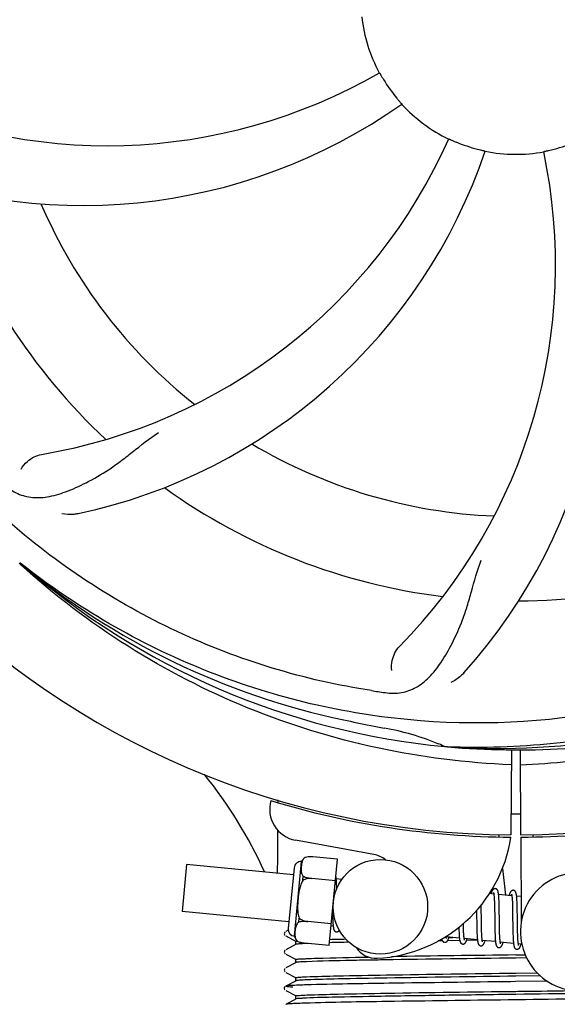
# Model space of a CAD drawing. Units: millimetres. Extents: x 7114 to 11024, y 719 to 6129.
# Drawn here: x 8079 to 8147, y 2449 to 2574 of the extents above; entities that cross this region are included whole.
import ezdxf

# ---------------------------------------------------------------- set-up
doc = ezdxf.new("R2010")
doc.units = ezdxf.units.MM
doc.layers.add('COTAS', color=7, linetype='Continuous')
doc.styles.add('ARIAL', font='arial.ttf')
doc.dimstyles.new('Diseño_PlanosFabricacion', dxfattribs={"dimtxt": 40, "dimasz": 45, "dimexe": 10, "dimexo": 10, "dimgap": 10, "dimtad": 1, "dimtih": 1, "dimtoh": 1, "dimdec": 0, "dimzin": 1, "dimdsep": 46, "dimtxsty": 'ARIAL', "dimcen": 15, "dimadec": 0, "dimazin": 0, "dimtp": 0.05, "dimtm": 0.05, "dimtfac": 1, "dimtdec": 0, "dimtofl": 0, "dimtmove": 0, "dimatfit": 3, "dimfxl": 0, "dimtolj": 1, "dimarcsym": 0})

# ---------------------------------------------------------------- blocks, each defined once
blk = doc.blocks.new('*D2')
at = {"layer": 'COTAS', "color": 0, "lineweight": -2}
for p, q in [((9177.36, 2741.47), (9177.36, 2281.07)), ((7657.06, 2469.98), (7657.06, 2281.07)), ((7702.06, 2291.07), (9132.36, 2291.07))]:
    blk.add_line(p, q, dxfattribs=at)
at = {"layer": 'COTAS', "color": 0}
for points in [[(7702.06, 2298.57), (7702.06, 2283.57), (7657.06, 2291.07)], [(9132.36, 2298.57), (9132.36, 2283.57), (9177.36, 2291.07)]]:
    blk.add_solid(points, dxfattribs=at)
at = {"layer": 'Defpoints', "color": 0}
for p in [(9177.36, 2751.47), (7657.06, 2479.98), (9177.36, 2291.07)]:
    blk.add_point(p, dxfattribs=at)
at = {"layer": 'COTAS', "color": 0, "insert": (8417.21, 2321.5), "char_height": 40, "attachment_point": 5, "style": 'ARIAL'}
blk.add_mtext('\\A1;1520 mm', dxfattribs=at)

msp = doc.modelspace()

# ---------------------------------------------------------------- linework, layer by layer
at = {"color": 7, "linetype": 'Continuous'}
for p, q in [((8079.2, 2504.91), (8079.01, 2505.09)), ((8079.28, 2505.01), (8079.1, 2505.16)), ((8133.37, 2481.79), (8133.13, 2481.8)), ((8141.51, 2481.42), (8141.44, 2470.63)), ((8142.61, 2481.4), (8142.67, 2470.63)), ((8111.85, 2474.97), (8111.85, 2475.05)), ((8139.86, 2470.67), (8139.89, 2470.36)), ((8142.68, 2470.33), (8142.74, 2459.5)), ((8144.26, 2470.67), (8144.23, 2470.36)), ((8124.03, 2468.13), (8114.1, 2469.94)), ((8115.32, 2467.77), (8115.32, 2467.77)), ((8115.32, 2467.77), (8115.32, 2467.77)), ((8119.43, 2467.54), (8116.3, 2467.84)), ((8100.27, 2466.88), (8099.7, 2460.91)), ((8113.84, 2465.57), (8100.27, 2466.88)), ((8113.92, 2466.44), (8113.18, 2458.73)), ((8113.96, 2457.77), (8114.88, 2467.23)), ((8118.37, 2456.6), (8119.43, 2467.54)), ((8115.04, 2464.85), (8115.09, 2465.38)), ((8116.17, 2465.09), (8116.17, 2465.1)), ((8140.35, 2466.34), (8140.73, 2462.98)), ((8119.16, 2464.81), (8116.17, 2465.1)), ((8119.99, 2464.98), (8119.27, 2465.05)), ((8119.32, 2464.29), (8119.32, 2464.46)), ((8119.33, 2464.11), (8119.32, 2464.29)), ((8139.27, 2463.12), (8138.7, 2463.18)), ((8141.56, 2462.9), (8139.88, 2463.06)), ((8142.72, 2462.79), (8142.16, 2462.84)), ((8137.67, 2461.44), (8137.66, 2461.73)), ((8137.68, 2460.81), (8137.67, 2461.44)), ((8139.32, 2462.5), (8139.33, 2462.36)), ((8139.33, 2462.36), (8139.34, 2462.2)), ((8139.34, 2462.2), (8139.35, 2462.03)), ((8139.35, 2462.03), (8139.35, 2461.85)), ((8139.35, 2461.85), (8139.36, 2461.66)), ((8139.36, 2461.66), (8139.36, 2461.36)), ((8139.36, 2461.36), (8139.37, 2461.03)), ((8139.93, 2462.31), (8139.92, 2462.48)), ((8139.94, 2462.13), (8139.93, 2462.31)), ((8139.94, 2461.94), (8139.94, 2462.13)), ((8139.95, 2461.74), (8139.94, 2461.94)), ((8139.96, 2461.43), (8139.95, 2461.74)), ((8139.96, 2460.98), (8139.96, 2461.43)), ((8141.61, 2462.35), (8141.62, 2462.22)), ((8141.62, 2462.22), (8141.62, 2462.08)), ((8141.62, 2462.08), (8141.63, 2461.94)), ((8141.63, 2461.94), (8141.64, 2461.78)), ((8141.64, 2461.78), (8141.64, 2461.61)), ((8141.64, 2461.61), (8141.65, 2461.35)), ((8141.65, 2461.35), (8141.65, 2461.07)), ((8142.22, 2462.14), (8142.21, 2462.29)), ((8142.22, 2461.97), (8142.22, 2462.14)), ((8142.23, 2461.79), (8142.22, 2461.97)), ((8142.24, 2461.6), (8142.23, 2461.79)), ((8142.24, 2461.29), (8142.24, 2461.6)), ((8113.26, 2459.6), (8099.7, 2460.91)), ((8118.79, 2460.95), (8118.79, 2460.76)), ((8118.79, 2460.76), (8118.8, 2460.4)), ((8118.8, 2460.4), (8118.81, 2460.18)), ((8118.81, 2460.18), (8118.82, 2459.96)), ((8137.08, 2461.05), (8137.09, 2460.51)), ((8139.37, 2461.03), (8139.38, 2460.57)), ((8139.98, 2459.92), (8139.96, 2460.98)), ((8141.65, 2461.07), (8141.66, 2460.77)), ((8141.66, 2460.77), (8141.66, 2460.35)), ((8141.66, 2460.35), (8141.68, 2458.97)), ((8142.25, 2460.97), (8142.24, 2461.29)), ((8142.26, 2460.38), (8142.25, 2460.97)), ((8114.53, 2459.55), (8114.58, 2460.08)), ((8115.65, 2459.62), (8115.65, 2459.63)), ((8118.64, 2459.33), (8115.65, 2459.62)), ((8118.88, 2459.06), (8118.61, 2459.08)), ((8118.82, 2459.96), (8118.83, 2459.76)), ((8135.41, 2459.26), (8135.41, 2459.4)), ((8135.42, 2458.96), (8135.41, 2459.26)), ((8135.43, 2458.77), (8135.42, 2458.96)), ((8137.1, 2459.5), (8137.11, 2459.05)), ((8137.11, 2459.05), (8137.12, 2458.73)), ((8137.7, 2459.32), (8137.69, 2459.74)), ((8137.7, 2459.02), (8137.7, 2459.32)), ((8137.71, 2458.74), (8137.7, 2459.02)), ((8139.39, 2459.31), (8139.4, 2458.81)), ((8139.98, 2459.32), (8139.98, 2459.92)), ((8139.99, 2458.98), (8139.98, 2459.32)), ((8140, 2458.65), (8139.99, 2458.98)), ((8141.68, 2458.97), (8141.69, 2458.52)), ((8142.28, 2458.78), (8142.27, 2459.14)), ((8112.77, 2458.3), (8112.72, 2458.24)), ((8113.18, 2458.54), (8112.86, 2458.37)), ((8112.86, 2457.8), (8114.17, 2457.12)), ((8134.9, 2457.52), (8133.22, 2457.68)), ((8134.84, 2458.62), (8134.84, 2458.44)), ((8134.84, 2458.44), (8134.85, 2458.27)), ((8134.85, 2458.27), (8134.86, 2458.1)), ((8135.43, 2458.59), (8135.43, 2458.77)), ((8135.44, 2458.42), (8135.43, 2458.59)), ((8135.44, 2458.26), (8135.44, 2458.42)), ((8135.45, 2458.11), (8135.44, 2458.26)), ((8137.12, 2458.73), (8137.12, 2458.52)), ((8137.12, 2458.52), (8137.13, 2458.32)), ((8137.13, 2458.32), (8137.13, 2458.14)), ((8137.13, 2458.14), (8137.14, 2457.96)), ((8137.72, 2458.48), (8137.71, 2458.74)), ((8137.72, 2458.31), (8137.72, 2458.48)), ((8137.73, 2458.15), (8137.72, 2458.31)), ((8137.74, 2458), (8137.73, 2458.15)), ((8137.74, 2457.86), (8137.74, 2458)), ((8139.4, 2458.81), (8139.41, 2458.46)), ((8139.41, 2458.46), (8139.41, 2458.23)), ((8139.41, 2458.23), (8139.42, 2458.01)), ((8139.42, 2458.01), (8139.43, 2457.81)), ((8140, 2458.44), (8140, 2458.65)), ((8140.01, 2458.24), (8140, 2458.44)), ((8140.01, 2458.06), (8140.01, 2458.24)), ((8140.02, 2457.88), (8140.01, 2458.06)), ((8140.03, 2457.72), (8140.02, 2457.88)), ((8141.69, 2458.52), (8141.7, 2458.2)), ((8141.7, 2458.2), (8141.7, 2458)), ((8141.7, 2458), (8141.71, 2457.8)), ((8141.71, 2457.8), (8141.72, 2457.62)), ((8141.72, 2457.62), (8141.72, 2457.45)), ((8142.29, 2458.44), (8142.28, 2458.78)), ((8142.29, 2458.23), (8142.29, 2458.44)), ((8142.3, 2458.04), (8142.29, 2458.23)), ((8142.3, 2457.85), (8142.3, 2458.04)), ((8142.31, 2457.68), (8142.3, 2457.85)), ((8142.32, 2457.51), (8142.31, 2457.68)), ((8114.17, 2456.75), (8112.86, 2456.06)), ((8114.16, 2456.74), (8114.16, 2457.13)), ((8114.28, 2457.16), (8114.29, 2457.16)), ((8114.3, 2457.16), (8114.3, 2457.16)), ((8114.3, 2457.16), (8114.3, 2457.16)), ((8118.37, 2456.6), (8115.24, 2456.9)), ((8132.44, 2457.18), (8132.22, 2457.18)), ((8132.74, 2457.19), (8132.44, 2457.18)), ((8134.94, 2457.22), (8133.39, 2457.2)), ((8133.56, 2457.59), (8134.04, 2457.6)), ((8137.19, 2457.3), (8135.51, 2457.46)), ((8137.19, 2457.25), (8135.8, 2457.23)), ((8139.48, 2457.08), (8137.8, 2457.24)), ((8141.77, 2456.85), (8140.09, 2457.02)), ((8142.82, 2456.75), (8142.38, 2456.8)), ((8112.77, 2455.99), (8112.72, 2455.93)), ((8112.86, 2455.49), (8114.17, 2454.81)), ((8142.06, 2455.4), (8143.25, 2455.41)), ((8114.17, 2454.44), (8112.86, 2453.75)), ((8114.16, 2454.43), (8114.16, 2454.82)), ((8143.43, 2455.02), (8142.06, 2455)), ((8112.77, 2453.69), (8112.73, 2453.63)), ((8112.86, 2453.18), (8114.17, 2452.5)), ((8142.06, 2453.09), (8144.77, 2453.12)), ((8145.18, 2452.74), (8142.06, 2452.7)), ((8112.79, 2451.4), (8112.75, 2451.36)), ((8114.17, 2452.13), (8112.86, 2451.44)), ((8114.16, 2452.12), (8114.16, 2452.51)), ((8142.04, 2452.01), (8141.42, 2452)), ((8146.06, 2452.06), (8142.04, 2452.01)), ((8112.75, 2451.36), (8112.71, 2451.29)), ((8112.71, 2451.03), (8112.75, 2450.96)), ((8112.86, 2450.88), (8114.17, 2450.19)), ((8114.16, 2449.81), (8114.16, 2450.2)), ((8114.17, 2449.82), (8112.86, 2449.13)), ((8143.29, 2449.72), (8141.1, 2449.69))]:
    msp.add_line(p, q, dxfattribs=at)
for points in [[(8119.27, 2465.02), (8119.27, 2465.07), (8119.26, 2465.13), (8119.25, 2465.18), (8119.25, 2465.22), (8119.24, 2465.27), (8119.23, 2465.31), (8119.22, 2465.35), (8119.22, 2465.38)], [(8119.32, 2464.46), (8119.31, 2464.54), (8119.31, 2464.62), (8119.3, 2464.69), (8119.3, 2464.76), (8119.29, 2464.83), (8119.29, 2464.9), (8119.28, 2464.96), (8119.27, 2465.02)], [(8119.34, 2463.82), (8119.34, 2463.92), (8119.33, 2464.11)], [(8139.46, 2463.81), (8139.45, 2463.81), (8139.39, 2463.81), (8139.34, 2463.8), (8139.29, 2463.78), (8139.24, 2463.75), (8139.2, 2463.73), (8139.17, 2463.7), (8139.14, 2463.67), (8139.12, 2463.64), (8139.1, 2463.61), (8139.08, 2463.58), (8139.06, 2463.54), (8139.04, 2463.51), (8139.03, 2463.47), (8139.01, 2463.43), (8138.99, 2463.39), (8138.97, 2463.34), (8138.96, 2463.29), (8138.94, 2463.24), (8138.92, 2463.18), (8138.91, 2463.16)], [(8139.23, 2463.31), (8139.23, 2463.32), (8139.22, 2463.32), (8139.22, 2463.32), (8139.23, 2463.31), (8139.23, 2463.3), (8139.23, 2463.29), (8139.24, 2463.27), (8139.24, 2463.25), (8139.25, 2463.23), (8139.25, 2463.2), (8139.26, 2463.17), (8139.27, 2463.14)], [(8139.27, 2463.14), (8139.27, 2463.1), (8139.28, 2463.06), (8139.28, 2463.02), (8139.29, 2462.97), (8139.29, 2462.93), (8139.3, 2462.87), (8139.3, 2462.82), (8139.31, 2462.76), (8139.31, 2462.7), (8139.32, 2462.64), (8139.32, 2462.57), (8139.32, 2462.5)], [(8139.88, 2463.03), (8139.87, 2463.08), (8139.87, 2463.14), (8139.86, 2463.19), (8139.85, 2463.24), (8139.84, 2463.28), (8139.84, 2463.33), (8139.83, 2463.37), (8139.82, 2463.41), (8139.81, 2463.44), (8139.8, 2463.48), (8139.79, 2463.51), (8139.78, 2463.54), (8139.76, 2463.57), (8139.75, 2463.61), (8139.73, 2463.64), (8139.7, 2463.67), (8139.67, 2463.7), (8139.63, 2463.74), (8139.59, 2463.77), (8139.54, 2463.79), (8139.49, 2463.8), (8139.46, 2463.81)], [(8139.92, 2462.48), (8139.92, 2462.55), (8139.91, 2462.63), (8139.91, 2462.7), (8139.9, 2462.77), (8139.9, 2462.84), (8139.89, 2462.91), (8139.89, 2462.97), (8139.88, 2463.03)], [(8141.75, 2463.59), (8141.73, 2463.59), (8141.68, 2463.59), (8141.63, 2463.58), (8141.58, 2463.56), (8141.54, 2463.54), (8141.5, 2463.51), (8141.47, 2463.49), (8141.44, 2463.46), (8141.42, 2463.43), (8141.4, 2463.41), (8141.38, 2463.38), (8141.37, 2463.35), (8141.35, 2463.32), (8141.33, 2463.29), (8141.32, 2463.25), (8141.3, 2463.22), (8141.28, 2463.18), (8141.27, 2463.13), (8141.25, 2463.09), (8141.24, 2463.04), (8141.22, 2462.99), (8141.2, 2462.94)], [(8141.51, 2463.1), (8141.51, 2463.1), (8141.51, 2463.1), (8141.51, 2463.09), (8141.52, 2463.09), (8141.52, 2463.08), (8141.52, 2463.06), (8141.53, 2463.05), (8141.53, 2463.03), (8141.54, 2463.01), (8141.54, 2462.98), (8141.55, 2462.96), (8141.55, 2462.92)], [(8141.55, 2462.92), (8141.56, 2462.89), (8141.56, 2462.86), (8141.57, 2462.82), (8141.57, 2462.78), (8141.58, 2462.73), (8141.58, 2462.69), (8141.59, 2462.64), (8141.59, 2462.58), (8141.6, 2462.53), (8141.6, 2462.47), (8141.61, 2462.41), (8141.61, 2462.35)], [(8142.17, 2462.82), (8142.16, 2462.88), (8142.15, 2462.93), (8142.15, 2462.98), (8142.14, 2463.03), (8142.13, 2463.07), (8142.12, 2463.11), (8142.12, 2463.15), (8142.11, 2463.19), (8142.1, 2463.23), (8142.09, 2463.26), (8142.08, 2463.29), (8142.07, 2463.32), (8142.05, 2463.36), (8142.04, 2463.39), (8142.02, 2463.42), (8141.99, 2463.45), (8141.96, 2463.49), (8141.92, 2463.52), (8141.88, 2463.55), (8141.83, 2463.57), (8141.78, 2463.58), (8141.75, 2463.59)], [(8142.21, 2462.29), (8142.2, 2462.37), (8142.2, 2462.44), (8142.19, 2462.51), (8142.19, 2462.58), (8142.18, 2462.64), (8142.18, 2462.71), (8142.17, 2462.77), (8142.17, 2462.82)], [(8137.09, 2460.51), (8137.09, 2460.29), (8137.1, 2459.5)], [(8137.69, 2459.74), (8137.69, 2460.32), (8137.68, 2460.81)], [(8139.38, 2460.57), (8139.38, 2460.07), (8139.39, 2459.31)], [(8142.27, 2459.14), (8142.27, 2459.76), (8142.26, 2459.89), (8142.26, 2460.38)], [(8118.83, 2459.76), (8118.83, 2459.67), (8118.83, 2459.58), (8118.84, 2459.49), (8118.85, 2459.41), (8118.85, 2459.34), (8118.86, 2459.26), (8118.86, 2459.19), (8118.87, 2459.13), (8118.88, 2459.07)], [(8118.88, 2459.07), (8118.88, 2459.01), (8118.89, 2458.95), (8118.9, 2458.9), (8118.91, 2458.85), (8118.91, 2458.81), (8118.92, 2458.76), (8118.93, 2458.72), (8118.94, 2458.68), (8118.95, 2458.65), (8118.96, 2458.61), (8118.98, 2458.58), (8118.99, 2458.55), (8119.01, 2458.51), (8119.03, 2458.48), (8119.05, 2458.45), (8119.09, 2458.41), (8119.13, 2458.38), (8119.17, 2458.35), (8119.22, 2458.33), (8119.28, 2458.32), (8119.29, 2458.32)], [(8134.83, 2458.9), (8134.83, 2458.81), (8134.84, 2458.62)], [(8112.72, 2458.24), (8112.69, 2458.16), (8112.68, 2458.07), (8112.7, 2457.99), (8112.74, 2457.91), (8112.79, 2457.85)], [(8119.29, 2458.32), (8119.31, 2458.31), (8119.36, 2458.32), (8119.41, 2458.33), (8119.46, 2458.35), (8119.51, 2458.37), (8119.55, 2458.4), (8119.58, 2458.42), (8119.61, 2458.45), (8119.63, 2458.48), (8119.65, 2458.52), (8119.66, 2458.53)], [(8133.03, 2456.99), (8133.06, 2456.99), (8133.11, 2457), (8133.17, 2457.01), (8133.22, 2457.03), (8133.26, 2457.06), (8133.3, 2457.08), (8133.33, 2457.11), (8133.35, 2457.14), (8133.37, 2457.17), (8133.39, 2457.2), (8133.41, 2457.23), (8133.43, 2457.26), (8133.44, 2457.29), (8133.46, 2457.33), (8133.48, 2457.36), (8133.49, 2457.4), (8133.51, 2457.44), (8133.52, 2457.49), (8133.54, 2457.53), (8133.56, 2457.58), (8133.57, 2457.63), (8133.58, 2457.64)], [(8133.22, 2457.65), (8133.22, 2457.69), (8133.21, 2457.73), (8133.21, 2457.76)], [(8133.26, 2457.49), (8133.26, 2457.49), (8133.27, 2457.48), (8133.26, 2457.48), (8133.26, 2457.49), (8133.26, 2457.5), (8133.26, 2457.51), (8133.25, 2457.53), (8133.25, 2457.54), (8133.24, 2457.57), (8133.24, 2457.59), (8133.23, 2457.62), (8133.22, 2457.65)], [(8134.86, 2458.1), (8134.86, 2458.03), (8134.87, 2457.95), (8134.87, 2457.88), (8134.88, 2457.81), (8134.88, 2457.75), (8134.89, 2457.68), (8134.89, 2457.62), (8134.9, 2457.56)], [(8135.51, 2457.46), (8135.5, 2457.49), (8135.5, 2457.54), (8135.49, 2457.58), (8135.49, 2457.63), (8135.48, 2457.68), (8135.48, 2457.73), (8135.47, 2457.79), (8135.47, 2457.84), (8135.46, 2457.91), (8135.46, 2457.97), (8135.46, 2458.04), (8135.45, 2458.11)], [(8137.14, 2457.96), (8137.15, 2457.87), (8137.15, 2457.79), (8137.16, 2457.71), (8137.16, 2457.63), (8137.17, 2457.56), (8137.17, 2457.49), (8137.18, 2457.42), (8137.18, 2457.36), (8137.19, 2457.3)], [(8137.8, 2457.21), (8137.8, 2457.24), (8137.79, 2457.28), (8137.79, 2457.32), (8137.78, 2457.36), (8137.78, 2457.41), (8137.77, 2457.46), (8137.77, 2457.51), (8137.76, 2457.56), (8137.76, 2457.62), (8137.75, 2457.67), (8137.75, 2457.74), (8137.75, 2457.8), (8137.74, 2457.86)], [(8139.43, 2457.81), (8139.43, 2457.71), (8139.44, 2457.62), (8139.44, 2457.53), (8139.45, 2457.44), (8139.45, 2457.36), (8139.46, 2457.28), (8139.47, 2457.21), (8139.47, 2457.14)], [(8140.09, 2456.98), (8140.09, 2457.02), (8140.08, 2457.06), (8140.08, 2457.1), (8140.07, 2457.15), (8140.07, 2457.2), (8140.06, 2457.25), (8140.06, 2457.31), (8140.05, 2457.37), (8140.05, 2457.43), (8140.04, 2457.5), (8140.04, 2457.57), (8140.03, 2457.64), (8140.03, 2457.72)], [(8132.66, 2457.42), (8132.67, 2457.39), (8132.68, 2457.36), (8132.69, 2457.32), (8132.7, 2457.29), (8132.71, 2457.26), (8132.73, 2457.22), (8132.74, 2457.19), (8132.76, 2457.16), (8132.79, 2457.13), (8132.82, 2457.09), (8132.86, 2457.06), (8132.9, 2457.03), (8132.95, 2457.01), (8133.01, 2457), (8133.03, 2456.99)], [(8134.9, 2457.56), (8134.9, 2457.51), (8134.91, 2457.46), (8134.92, 2457.41), (8134.92, 2457.36), (8134.93, 2457.31), (8134.94, 2457.27), (8134.95, 2457.23), (8134.95, 2457.19), (8134.96, 2457.16), (8134.97, 2457.12), (8134.98, 2457.09), (8134.99, 2457.06), (8135.01, 2457.03), (8135.02, 2457), (8135.04, 2456.97), (8135.06, 2456.93), (8135.08, 2456.9), (8135.11, 2456.87), (8135.15, 2456.84), (8135.2, 2456.81), (8135.25, 2456.79), (8135.3, 2456.78), (8135.32, 2456.77)], [(8135.32, 2456.77), (8135.35, 2456.77), (8135.4, 2456.78), (8135.46, 2456.79), (8135.51, 2456.81), (8135.55, 2456.84), (8135.59, 2456.86), (8135.62, 2456.89), (8135.64, 2456.92), (8135.66, 2456.95), (8135.68, 2456.98), (8135.7, 2457.01), (8135.72, 2457.04), (8135.73, 2457.07), (8135.75, 2457.11), (8135.77, 2457.14), (8135.78, 2457.18), (8135.8, 2457.23), (8135.82, 2457.27), (8135.83, 2457.32), (8135.85, 2457.37), (8135.87, 2457.42)], [(8135.55, 2457.27), (8135.55, 2457.27), (8135.55, 2457.27), (8135.55, 2457.29), (8135.54, 2457.3), (8135.54, 2457.32), (8135.53, 2457.34), (8135.53, 2457.36), (8135.52, 2457.39), (8135.52, 2457.42), (8135.51, 2457.46)], [(8137.19, 2457.3), (8137.2, 2457.24), (8137.21, 2457.19), (8137.21, 2457.14), (8137.22, 2457.09), (8137.23, 2457.04), (8137.24, 2457), (8137.25, 2456.96), (8137.26, 2456.92), (8137.27, 2456.89), (8137.28, 2456.85), (8137.29, 2456.82), (8137.3, 2456.79), (8137.32, 2456.75), (8137.34, 2456.72), (8137.37, 2456.69), (8137.4, 2456.65), (8137.44, 2456.62), (8137.48, 2456.59), (8137.54, 2456.57), (8137.59, 2456.55), (8137.61, 2456.55)], [(8137.61, 2456.55), (8137.63, 2456.55), (8137.69, 2456.55), (8137.74, 2456.57), (8137.79, 2456.59), (8137.84, 2456.61), (8137.87, 2456.64), (8137.9, 2456.67), (8137.93, 2456.7), (8137.95, 2456.72), (8137.97, 2456.75), (8137.99, 2456.78), (8138, 2456.81), (8138.02, 2456.84), (8138.03, 2456.88), (8138.05, 2456.91), (8138.07, 2456.95), (8138.08, 2456.99), (8138.1, 2457.03), (8138.11, 2457.08), (8138.13, 2457.12), (8138.15, 2457.17), (8138.16, 2457.2)], [(8137.84, 2457.05), (8137.84, 2457.05), (8137.84, 2457.04), (8137.84, 2457.04), (8137.84, 2457.05), (8137.84, 2457.06), (8137.83, 2457.07), (8137.83, 2457.08), (8137.83, 2457.1), (8137.82, 2457.12), (8137.81, 2457.15), (8137.81, 2457.18), (8137.8, 2457.21)], [(8139.47, 2457.14), (8139.48, 2457.07), (8139.49, 2457.01), (8139.5, 2456.95), (8139.51, 2456.89), (8139.51, 2456.84), (8139.52, 2456.79), (8139.53, 2456.75), (8139.54, 2456.71), (8139.56, 2456.67), (8139.57, 2456.63), (8139.58, 2456.6), (8139.6, 2456.56), (8139.61, 2456.53), (8139.64, 2456.49), (8139.66, 2456.46), (8139.7, 2456.42), (8139.74, 2456.39), (8139.79, 2456.36), (8139.84, 2456.34), (8139.89, 2456.33), (8139.9, 2456.33)], [(8139.9, 2456.33), (8139.92, 2456.33), (8139.97, 2456.33), (8140.02, 2456.34), (8140.07, 2456.36), (8140.12, 2456.39), (8140.15, 2456.41), (8140.18, 2456.44), (8140.21, 2456.47), (8140.23, 2456.5), (8140.25, 2456.53), (8140.27, 2456.56), (8140.29, 2456.59), (8140.31, 2456.62), (8140.32, 2456.66), (8140.34, 2456.69), (8140.36, 2456.73), (8140.37, 2456.77), (8140.39, 2456.82), (8140.41, 2456.86), (8140.42, 2456.91), (8140.44, 2456.97), (8140.44, 2456.98)], [(8140.13, 2456.82), (8140.13, 2456.83), (8140.13, 2456.84), (8140.12, 2456.85), (8140.12, 2456.87), (8140.11, 2456.89), (8140.11, 2456.92), (8140.1, 2456.95), (8140.09, 2456.98)], [(8141.72, 2457.45), (8141.73, 2457.37), (8141.73, 2457.29), (8141.74, 2457.21), (8141.74, 2457.14), (8141.75, 2457.08), (8141.75, 2457.01), (8141.76, 2456.95), (8141.77, 2456.89)], [(8141.77, 2456.89), (8141.77, 2456.84), (8141.78, 2456.78), (8141.79, 2456.73), (8141.79, 2456.69), (8141.8, 2456.64), (8141.81, 2456.6), (8141.82, 2456.56), (8141.82, 2456.52), (8141.83, 2456.49), (8141.84, 2456.45), (8141.85, 2456.42), (8141.86, 2456.39), (8141.88, 2456.36), (8141.89, 2456.33), (8141.91, 2456.3), (8141.93, 2456.27), (8141.96, 2456.23), (8141.99, 2456.2), (8142.03, 2456.17), (8142.07, 2456.14), (8142.12, 2456.12), (8142.17, 2456.11), (8142.19, 2456.11)], [(8142.19, 2456.11), (8142.21, 2456.11), (8142.27, 2456.11), (8142.32, 2456.13), (8142.37, 2456.15), (8142.42, 2456.17), (8142.45, 2456.2), (8142.48, 2456.23), (8142.51, 2456.26), (8142.53, 2456.29), (8142.55, 2456.32), (8142.57, 2456.35), (8142.59, 2456.38), (8142.61, 2456.42), (8142.62, 2456.46), (8142.64, 2456.5), (8142.66, 2456.54), (8142.67, 2456.59), (8142.69, 2456.63), (8142.71, 2456.69), (8142.73, 2456.74), (8142.73, 2456.76)], [(8142.38, 2456.76), (8142.38, 2456.8), (8142.37, 2456.84), (8142.37, 2456.89), (8142.36, 2456.94), (8142.35, 2456.99), (8142.35, 2457.04), (8142.34, 2457.1), (8142.34, 2457.16), (8142.33, 2457.23), (8142.33, 2457.29), (8142.32, 2457.36), (8142.32, 2457.44), (8142.32, 2457.51)], [(8142.42, 2456.6), (8142.42, 2456.61), (8142.42, 2456.62), (8142.41, 2456.63), (8142.41, 2456.65), (8142.4, 2456.67), (8142.4, 2456.7), (8142.39, 2456.73), (8142.38, 2456.76)], [(8112.72, 2455.93), (8112.69, 2455.85), (8112.68, 2455.76), (8112.7, 2455.68), (8112.74, 2455.6), (8112.79, 2455.54)], [(8112.73, 2453.63), (8112.69, 2453.55), (8112.68, 2453.46), (8112.7, 2453.38), (8112.73, 2453.29), (8112.78, 2453.24)], [(8112.71, 2451.29), (8112.68, 2451.2), (8112.68, 2451.11), (8112.71, 2451.03)]]:
    msp.add_lwpolyline(points, dxfattribs=at)
msp.add_circle((8124.87, 2461.5), 6, dxfattribs=at)
for centre, radius, start, end in [((8142.06, 2576.63), 106, 90.3322, 269.6678), ((8142.06, 2576.63), 106, 270.3322, 89.6678), ((8142.06, 2576.63), 19.69, 186.5901, 208.3664), ((8090.23, 2627.03), 69, 243.4682, 300.0184), ((8142.06, 2576.63), 19.65, 211.2896, 219.7124), ((8087.15, 2620.46), 70, 246.0566, 305.2752), ((8142.06, 2576.63), 19.69, 222.5901, 244.3664), ((8070.5, 2586.94), 69, 279.4683, 336.0184), ((8142.06, 2576.63), 19.65, 247.2896, 255.7124), ((8083.41, 2537.95), 70, 318.0566, 17.2752), ((8142.06, 2576.63), 19.65, 283.2896, 291.7124), ((8071.88, 2579.82), 70, 282.0566, 341.2752), ((8078.11, 2542.91), 69, 315.4682, 12.0184), ((8142.06, 2576.63), 19.69, 258.5901, 280.3664), ((8142.06, 2576.63), 76.34, 198.2607, 227.0406), ((8142.06, 2576.63), 65.62, 203.3057, 231.6102), ((8142.06, 2576.63), 65.62, 239.3057, 267.6102), ((8142.06, 2576.63), 76.34, 234.2607, 263.0406), ((8142.06, 2576.63), 76.34, 270.2607, 299.0406), ((8139.73, 2577.76), 94.59, 230.28, 258.0932), ((8142.06, 2576.63), 95.24, 228.766, 264.6079), ((8142.06, 2576.63), 95.24, 264.766, 300.6079), ((8146.95, 2641.96), 154.79, 261.3764, 262.0196), ((8139.51, 2576.17), 94.59, 266.28, 294.0932), ((8192.47, 2828.79), 351.1, 258.1224, 258.6945), ((8142.06, 2576.63), 93.95, 258.6963, 259.7582), ((8119.21, 2450.17), 34.55, 67.7531, 79.7572), ((8119.6, 2451.17), 33.48, 66.1995, 67.7196), ((8055.92, 2441.02), 59.7, 24.6556, 38.6333), ((8114.82, 2473.88), 4, 164.074, 259.6678), ((8142.06, 2576.63), 106.3, 252.9959, 269.6678), ((8142.06, 2576.63), 106.3, 270.3322, 286.5705), ((8142.06, 2576.63), 103.32, 269.6663, 270.3337), ((8142.06, 2576.63), 103.35, 269.666, 270.334), ((8123.55, 2473.05), 18.1, 272.923, 351.3426), ((8115.88, 2466.86), 1.07, 121.5208, 159.7276), ((8116.05, 2464.69), 3.17, 92.2989, 93.5411), ((8116.05, 2464.65), 3.21, 91.7293, 92.3005), ((8116.05, 2464.6), 3.25, 89.8325, 91.7252), ((8116.05, 2464.57), 3.28, 89.6082, 89.834), ((8116.05, 2464.55), 3.31, 87.6598, 89.6062), ((8116.05, 2464.52), 3.33, 87.5185, 87.6617), ((8116.05, 2464.51), 3.34, 85.6916, 87.5179), ((8123.4, 2464.69), 3.5, 52.3931, 79.6678), ((8114.79, 2466.36), 0.875, 84.5, 174.5), ((8150.15, 2458.35), 7.5, 84.2132, 265.1066), ((8114.05, 2458.64), 0.875, 174.5, 264.5), ((8115.02, 2457.95), 1.07, 189.2724, 227.4792), ((8118.44, 2388.59), 68.33, 92.3157, 92.5027), ((8132.51, 1879.15), 577.97, 91.15127, 91.39951), ((8130.59, 1964.25), 493.23, 91.1722, 91.4123), ((8124.32, 2457.97), 3, 213.0403, 272.923), ((8202.63, -2434.59), 4890.36, 90.70961, 90.89435), ((8231.27, -4456.42), 6912, 90.739482, 90.877232)]:
    msp.add_arc(centre, radius, start, end, dxfattribs=at)
for start_param, end_param in [(1.458791, 1.459358), (1.467439, 1.480057)]:
    msp.add_ellipse((8142.06, 2426.38), major_axis=(0, 434.74), ratio=0.069927, start_param=start_param, end_param=end_param, dxfattribs=at)
for points, knots in [([(8052.99, 2566.95), (8051.59, 2575.43), (8051.25, 2593.02), (8058.28, 2618.56), (8072.41, 2641.42), (8085.89, 2653.48), (8093.34, 2658.46)], [0, 0, 0, 0, 0.244703, 0.492965, 0.744714, 1, 1, 1, 1]), ([(8124.75, 2567.28), (8124.75, 2567.28), (8124.77, 2567.25), (8124.8, 2567.22), (8124.84, 2567.13), (8124.9, 2567.03), (8124.98, 2566.89), (8125.1, 2566.69), (8125.2, 2566.53), (8125.26, 2566.42)], [0, 0, 0, 0, 0.01912, 0.07512, 0.166634, 0.29019, 0.441474, 0.614873, 1, 1, 1, 1]), ([(8126.94, 2564.07), (8127.02, 2563.97), (8127.14, 2563.83), (8127.29, 2563.65), (8127.39, 2563.54), (8127.47, 2563.45), (8127.53, 2563.38), (8127.55, 2563.34), (8127.58, 2563.32), (8127.58, 2563.31)], [0, 0, 0, 0, 0.384577, 0.558797, 0.710453, 0.834289, 0.925434, 0.981123, 1, 1, 1, 1]), ([(8133.55, 2558.89), (8133.55, 2558.9), (8133.58, 2558.87), (8133.63, 2558.87), (8133.71, 2558.82), (8133.82, 2558.78), (8133.96, 2558.71), (8134.18, 2558.62), (8134.35, 2558.55), (8134.47, 2558.5)], [0, 0, 0, 0, 0.01912, 0.07512, 0.166634, 0.29019, 0.441474, 0.614873, 1, 1, 1, 1]), ([(8137.21, 2557.58), (8137.33, 2557.55), (8137.51, 2557.51), (8137.74, 2557.45), (8137.88, 2557.42), (8138, 2557.39), (8138.09, 2557.37), (8138.13, 2557.35), (8138.17, 2557.35), (8138.17, 2557.34)], [0, 0, 0, 0, 0.384579, 0.5588, 0.710458, 0.834294, 0.925438, 0.981125, 1, 1, 1, 1]), ([(8145.6, 2557.28), (8145.6, 2557.28), (8145.64, 2557.28), (8145.68, 2557.3), (8145.77, 2557.32), (8145.89, 2557.35), (8146.04, 2557.38), (8146.27, 2557.43), (8146.45, 2557.47), (8146.58, 2557.5)], [0, 0, 0, 0, 0.01912, 0.07512, 0.166634, 0.29019, 0.441474, 0.614873, 1, 1, 1, 1]), ([(8123.74, 2488.92), (8115.24, 2490.22), (8098.41, 2495.33), (8076.29, 2509.91), (8058.92, 2530.41), (8051.61, 2546.96), (8049.18, 2555.58)], [0, 0, 0, 0, 0.244703, 0.492965, 0.744714, 1, 1, 1, 1]), ([(8219.81, 2532.1), (8215.96, 2524.42), (8205.89, 2509.99), (8185.19, 2493.46), (8160.32, 2483.27), (8142.33, 2481.43), (8133.37, 2481.79)], [0, 0, 0, 0, 0.244703, 0.492965, 0.744714, 1, 1, 1, 1]), ([(8076.93, 2515.23), (8077.43, 2514.74), (8078.53, 2513.92), (8080.53, 2513.32), (8082.71, 2513.43), (8085.07, 2514.13), (8087.67, 2515.31), (8089.98, 2516.64), (8091.89, 2517.99), (8093.96, 2519.64), (8095.57, 2520.9), (8096.73, 2521.67)], [0, 0, 0, 0, 0.0926, 0.178909, 0.271164, 0.377826, 0.503588, 0.649402, 0.729525, 0.814542, 1, 1, 1, 1]), ([(8079.27, 2516.99), (8079.45, 2517.37), (8080.19, 2518.21), (8081.2, 2518.77), (8081.86, 2518.88)], [0, 0, 0, 0, 0.388617, 1, 1, 1, 1]), ([(8086.49, 2511.36), (8086.31, 2511.32), (8085.64, 2511.22), (8084.94, 2511.25), (8084.46, 2511.36)], [0, 0, 0, 0, 0.271836, 1, 1, 1, 1]), ([(8125.46, 2488.67), (8126.15, 2488.58), (8127.52, 2488.55), (8129.48, 2489.25), (8131.18, 2490.61), (8132.68, 2492.55), (8134.08, 2495.03), (8135.17, 2497.44), (8135.92, 2499.66), (8136.63, 2502.2), (8137.18, 2504.15), (8137.65, 2505.46)], [0, 0, 0, 0, 0.092727, 0.179138, 0.27145, 0.378129, 0.50386, 0.649625, 0.729722, 0.814701, 1, 1, 1, 1]), ([(8141.5, 2479.52), (8135.79, 2479.74), (8124.38, 2481.17), (8107.91, 2486.25), (8092.58, 2494.11), (8083.43, 2501.07), (8079.2, 2504.91)], [0, 0, 0, 0, 0.250002, 0.499994, 0.749995, 1, 1, 1, 1]), ([(8178.79, 2494.9), (8171.16, 2490.96), (8154.53, 2485.2), (8128.07, 2483.99), (8101.96, 2490.37), (8086.32, 2499.46), (8079.28, 2505.01)], [0, 0, 0, 0, 0.244703, 0.492965, 0.744714, 1, 1, 1, 1]), ([(8126.32, 2491.47), (8126.24, 2491.89), (8126.34, 2493), (8126.83, 2494.04), (8127.3, 2494.52)], [0, 0, 0, 0, 0.388617, 1, 1, 1, 1]), ([(8142.62, 2479.52), (8146.78, 2479.68), (8155.1, 2480.52), (8167.3, 2483.36), (8179.04, 2487.71), (8186.44, 2491.59), (8190, 2493.76)], [0, 0, 0, 0, 0.249996, 0.499996, 0.749997, 1, 1, 1, 1]), ([(8135.47, 2491.16), (8135.35, 2491.03), (8134.86, 2490.55), (8134.28, 2490.16), (8133.83, 2489.97)], [0, 0, 0, 0, 0.271837, 1, 1, 1, 1]), ([(8115.32, 2467.77), (8115.27, 2467.73), (8115.17, 2467.65), (8115.07, 2467.51), (8114.99, 2467.36), (8114.91, 2467.17), (8114.86, 2466.91), (8114.82, 2466.61), (8114.8, 2466.3), (8114.8, 2466.04), (8114.84, 2465.84), (8114.89, 2465.68), (8114.97, 2465.52), (8115.05, 2465.42), (8115.09, 2465.38)], [0, 0, 0, 0, 0.073636, 0.140135, 0.202746, 0.263355, 0.382101, 0.5, 0.617899, 0.736645, 0.797254, 0.859865, 0.926364, 1, 1, 1, 1]), ([(8115.85, 2467.85), (8115.8, 2467.84), (8115.63, 2467.83), (8115.45, 2467.8), (8115.32, 2467.77)], [0, 0, 0, 0, 0.260264, 1, 1, 1, 1]), ([(8116.17, 2465.09), (8116.08, 2465.1), (8115.88, 2465.11), (8115.58, 2465.07), (8115.3, 2464.99), (8115.12, 2464.9), (8115.04, 2464.85)], [0, 0, 0, 0, 0.249976, 0.499962, 0.749968, 1, 1, 1, 1]), ([(8115.09, 2465.38), (8115.25, 2465.3), (8115.61, 2465.18), (8115.98, 2465.12), (8116.17, 2465.1)], [0, 0, 0, 0, 0.48106, 1, 1, 1, 1]), ([(8115.04, 2464.85), (8114.98, 2464.77), (8114.88, 2464.59), (8114.76, 2464.31), (8114.67, 2464.01), (8114.57, 2463.62), (8114.49, 2463.11), (8114.42, 2462.5), (8114.37, 2461.89), (8114.36, 2461.38), (8114.37, 2460.97), (8114.41, 2460.67), (8114.47, 2460.37), (8114.54, 2460.17), (8114.58, 2460.08)], [0, 0, 0, 0, 0.062471, 0.124964, 0.187466, 0.249975, 0.374979, 0.5, 0.62502, 0.750025, 0.812534, 0.875036, 0.937529, 1, 1, 1, 1]), ([(8114.32, 2459.35), (8114.26, 2459.27), (8114.17, 2459.1), (8114.09, 2458.82), (8114.04, 2458.55), (8114.02, 2458.27), (8114.01, 2458), (8114.03, 2457.71), (8114.09, 2457.48), (8114.19, 2457.29), (8114.26, 2457.21), (8114.3, 2457.16)], [0, 0, 0, 0, 0.12745, 0.248997, 0.369036, 0.488799, 0.608769, 0.73, 0.856292, 0.924696, 1, 1, 1, 1]), ([(8114.53, 2459.55), (8114.49, 2459.52), (8114.41, 2459.46), (8114.35, 2459.39), (8114.32, 2459.35)], [0, 0, 0, 0, 0.522173, 1, 1, 1, 1]), ([(8115.65, 2459.62), (8115.45, 2459.64), (8115.08, 2459.65), (8114.7, 2459.6), (8114.53, 2459.55)], [0, 0, 0, 0, 0.518932, 1, 1, 1, 1]), ([(8114.58, 2460.08), (8114.65, 2460.01), (8114.81, 2459.9), (8115.07, 2459.76), (8115.35, 2459.66), (8115.55, 2459.64), (8115.65, 2459.63)], [0, 0, 0, 0, 0.250032, 0.500038, 0.750024, 1, 1, 1, 1]), ([(8114.16, 2457.13), (8114.16, 2457.13), (8114.17, 2457.14), (8114.18, 2457.14), (8114.18, 2457.14)], [0, 0, 0, 0, 0.330792, 1, 1, 1, 1]), ([(8115.45, 2456.85), (8115.28, 2456.84), (8114.97, 2456.82), (8114.58, 2456.8), (8114.33, 2456.77), (8114.2, 2456.76), (8114.17, 2456.75)], [0, 0, 0, 0, 0.405648, 0.708244, 0.906504, 1, 1, 1, 1]), ([(8114.3, 2457.16), (8114.44, 2457.1), (8114.75, 2456.98), (8115.08, 2456.92), (8115.24, 2456.9)], [0, 0, 0, 0, 0.481275, 1, 1, 1, 1]), ([(8115.45, 2454.93), (8115.9, 2454.95), (8118.54, 2455.04), (8121.18, 2455.09), (8123.37, 2455.13)], [0, 0, 0, 0, 0.170036, 1, 1, 1, 1]), ([(8114.16, 2454.82), (8114.16, 2454.82), (8114.16, 2454.83), (8114.17, 2454.83), (8114.17, 2454.83)], [0, 0, 0, 0, 0.392489, 1, 1, 1, 1]), ([(8114.17, 2454.83), (8114.2, 2454.85), (8114.33, 2454.86), (8114.58, 2454.89), (8114.97, 2454.91), (8115.28, 2454.92), (8115.45, 2454.93)], [0, 0, 0, 0, 0.092235, 0.290064, 0.593086, 1, 1, 1, 1]), ([(8115.48, 2454.54), (8115.3, 2454.53), (8114.99, 2454.52), (8114.59, 2454.5), (8114.34, 2454.47), (8114.2, 2454.46), (8114.17, 2454.44)], [0, 0, 0, 0, 0.405922, 0.708645, 0.906819, 1, 1, 1, 1]), ([(8123.93, 2454.74), (8123.01, 2454.73), (8120.19, 2454.67), (8117.38, 2454.62), (8115.48, 2454.54)], [0, 0, 0, 0, 0.326151, 1, 1, 1, 1]), ([(8125.44, 2454.77), (8125.06, 2454.76), (8124.56, 2454.75), (8124.05, 2454.75), (8123.93, 2454.74)], [0, 0, 0, 0, 0.755236, 1, 1, 1, 1]), ([(8114.17, 2452.52), (8114.21, 2452.54), (8114.34, 2452.55), (8114.6, 2452.58), (8115, 2452.6), (8115.31, 2452.62), (8115.48, 2452.62)], [0, 0, 0, 0, 0.097789, 0.297532, 0.5987, 1, 1, 1, 1]), ([(8115.48, 2452.62), (8116.8, 2452.68), (8120.17, 2452.76), (8129.03, 2452.92), (8136.57, 2453.02), (8142.06, 2453.09)], [0, 0, 0, 0, 0.148442, 0.38085, 1, 1, 1, 1]), ([(8142.06, 2452.7), (8136.6, 2452.62), (8129.08, 2452.53), (8120.24, 2452.37), (8116.86, 2452.29), (8115.53, 2452.23)], [0, 0, 0, 0, 0.617768, 0.850411, 1, 1, 1, 1]), ([(8112.86, 2451.44), (8112.8, 2451.42), (8113.42, 2451.36), (8113.51, 2451.36), (8113.75, 2451.34)], [0, 0, 0, 0, 0.202923, 1, 1, 1, 1]), ([(8113.95, 2451.54), (8113.8, 2451.53), (8113.54, 2451.52), (8113.21, 2451.5), (8113, 2451.47), (8112.89, 2451.46), (8112.86, 2451.44)], [0, 0, 0, 0, 0.404321, 0.706384, 0.904891, 1, 1, 1, 1]), ([(8115.45, 2451.59), (8115.3, 2451.59), (8114.8, 2451.57), (8114.3, 2451.55), (8113.95, 2451.54)], [0, 0, 0, 0, 0.288338, 1, 1, 1, 1]), ([(8114.16, 2452.51), (8114.16, 2452.51), (8114.16, 2452.52), (8114.17, 2452.52), (8114.17, 2452.52)], [0, 0, 0, 0, 0.367702, 1, 1, 1, 1]), ([(8114.18, 2452.13), (8114.18, 2452.13), (8114.17, 2452.13), (8114.17, 2452.13), (8114.17, 2452.13)], [0, 0, 0, 0, 0.541573, 1, 1, 1, 1]), ([(8115.53, 2452.23), (8115.22, 2452.22), (8114.81, 2452.2), (8114.36, 2452.16), (8114.22, 2452.15), (8114.18, 2452.13)], [0, 0, 0, 0, 0.693457, 0.895509, 1, 1, 1, 1]), ([(8141.42, 2452), (8136.26, 2451.94), (8127.61, 2451.82), (8118.95, 2451.7), (8115.45, 2451.59)], [0, 0, 0, 0, 0.59533, 1, 1, 1, 1]), ([(8114.16, 2450.2), (8114.16, 2450.2), (8114.17, 2450.21), (8114.17, 2450.21), (8114.18, 2450.22)], [0, 0, 0, 0, 0.342547, 1, 1, 1, 1]), ([(8114.18, 2450.22), (8114.22, 2450.23), (8114.36, 2450.25), (8114.81, 2450.29), (8115.22, 2450.3), (8115.53, 2450.32)], [0, 0, 0, 0, 0.104491, 0.306543, 1, 1, 1, 1]), ([(8142.06, 2450.39), (8139.05, 2450.35), (8133.35, 2450.27), (8125.58, 2450.16), (8119.59, 2450.04), (8116.28, 2449.97), (8115.04, 2449.9)], [0, 0, 0, 0, 0.33425, 0.632498, 0.862672, 1, 1, 1, 1]), ([(8115.53, 2450.32), (8116.86, 2450.37), (8120.24, 2450.45), (8129.08, 2450.61), (8136.6, 2450.71), (8142.06, 2450.78)], [0, 0, 0, 0, 0.149589, 0.382232, 1, 1, 1, 1]), ([(8142.06, 2450.78), (8142.69, 2450.79), (8145.17, 2450.82), (8147.65, 2450.85), (8149.51, 2450.88)], [0, 0, 0, 0, 0.2526, 1, 1, 1, 1]), ([(8168.69, 2450.85), (8167.38, 2450.79), (8164.01, 2450.72), (8155.14, 2450.55), (8147.57, 2450.46), (8142.06, 2450.39)], [0, 0, 0, 0, 0.147329, 0.379515, 1, 1, 1, 1]), ([(8168.91, 2450.13), (8165.49, 2450.02), (8156.95, 2449.9), (8148.41, 2449.78), (8143.29, 2449.72)], [0, 0, 0, 0, 0.400445, 1, 1, 1, 1]), ([(8113.86, 2449.22), (8113.62, 2449.21), (8113.32, 2449.2), (8112.99, 2449.16), (8112.88, 2449.15), (8112.86, 2449.13)], [0, 0, 0, 0, 0.704797, 0.903677, 1, 1, 1, 1]), ([(8115.31, 2449.28), (8115.17, 2449.27), (8114.69, 2449.26), (8114.2, 2449.24), (8113.86, 2449.22)], [0, 0, 0, 0, 0.289691, 1, 1, 1, 1]), ([(8114.19, 2449.83), (8114.18, 2449.82), (8114.18, 2449.82), (8114.17, 2449.82), (8114.17, 2449.82)], [0, 0, 0, 0, 0.563096, 1, 1, 1, 1]), ([(8115.04, 2449.9), (8114.85, 2449.89), (8114.57, 2449.87), (8114.28, 2449.85), (8114.19, 2449.83)], [0, 0, 0, 0, 0.670638, 1, 1, 1, 1]), ([(8141.1, 2449.69), (8135.96, 2449.63), (8127.37, 2449.51), (8118.77, 2449.39), (8115.31, 2449.28)], [0, 0, 0, 0, 0.597627, 1, 1, 1, 1])]:
    msp.add_open_spline(points, degree=3, knots=knots, dxfattribs=at)
msp.add_open_spline([(8114.18, 2457.14), (8114.22, 2457.15), (8114.25, 2457.16), (8114.28, 2457.16)], degree=3, dxfattribs=at)

# ---------------------------------------------------------------- dimensions: what is measured, and where the dimension line sits
at = {"layer": 'COTAS'}
dim = msp.add_linear_dim(base=(9177.36, 2291.07), p1=(7657.06, 2479.98), p2=(9177.36, 2751.47), dimstyle='Diseño_PlanosFabricacion', override={"dimpost": ' mm'}, dxfattribs=at)
dim.commit()
dim.dimension.update_dxf_attribs({"geometry": '*D2', "text_midpoint": (8417.21, 2291.07), "dimtype": 160})

doc.saveas('drawing.dxf')
